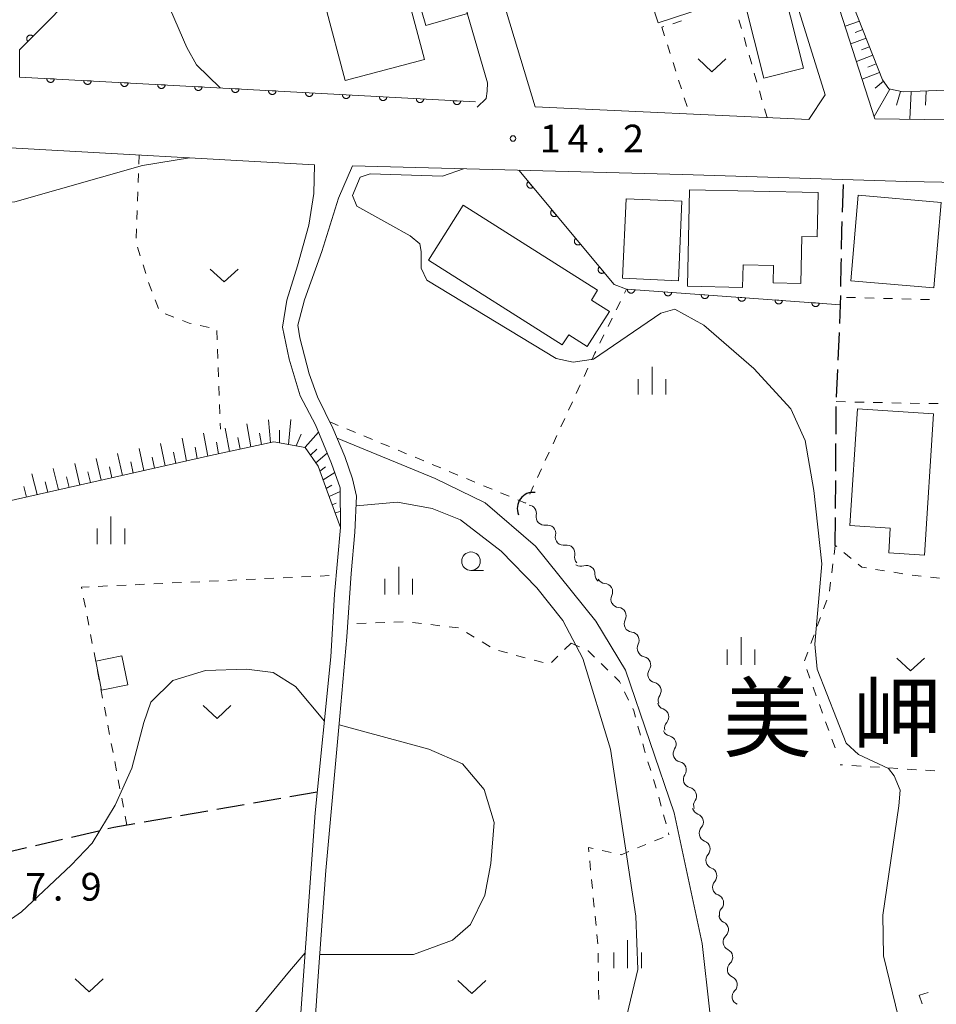
# Model space of a CAD drawing. Units: millimetres. Extents: x -76000 to -74000, y 39000 to 40500.
# Drawn here: x -75631 to -75507, y 39359 to 39492 of the extents above; entities that cross this region are included whole.
import ezdxf

# ---------------------------------------------------------------- set-up
doc = ezdxf.new("R2010")
doc.units = ezdxf.units.MM
for name, color, linetype, lineweight in [('210100_道路縁（街区線）', 7, 'Continuous', 15), ('210300_徒歩道', 7, 'Continuous', 30), ('300100_普通建物', 7, 'Continuous', 15), ('421906_坑口（真形）', 7, 'Continuous', 30), ('510200_一条河川、細流', 7, 'Continuous', 15), ('610111_人工斜面(上)', 7, 'Continuous', 9), ('610199_人工斜面(中)', 7, 'Continuous', 9), ('611000_被覆(直)', 7, 'Continuous', 20), ('630100_植生界', 7, 'Continuous', 9), ('631300_畑', 7, 'Continuous', 9), ('633100_広葉樹林', 7, 'Continuous', 9), ('633400_荒地', 7, 'Continuous', 9), ('710200_等高線（主曲線）', 7, 'Continuous', 9), ('731200_図化機測定による標高点', 7, 'Continuous', 20), ('731207_図化機測定による標高点（注記）', 7, 'Continuous', 20), ('811400_大字・町・丁目', 7, 'Continuous', 0)]:
    doc.layers.add(name, color=color, linetype=linetype, lineweight=lineweight)
doc.styles.add('Style-Kanji', font='txt')
doc.styles.add('Style-WORKING', font='txt')

msp = doc.modelspace()

# ---------------------------------------------------------------- linework, layer by layer
at = {"layer": '210100_道路縁（街区線）', "flags": 128}
for points in [[(-75524.52, 39478.2), (-75561.51, 39479.89), (-75574.02, 39521.31), (-75579.17, 39538.61), (-75578.55, 39542.01), (-75563.31, 39558.86), (-75560.55, 39560.61), (-75556.23, 39561.48), (-75551.2, 39561.53), (-75543.46, 39560.12), (-75540.62, 39559.02), (-75540.02, 39558.09), (-75539.13, 39543.92), (-75538.8, 39536.54), (-75537.95, 39531.92), (-75536.03, 39525.43), (-75522.31, 39481.55), (-75524.52, 39478.2)], [(-75593.17, 39526.87), (-75585.04, 39535.04), (-75584.26, 39535.14), (-75583.56, 39534.99), (-75583.2, 39534.37), (-75579.07, 39521.36), (-75567.93, 39483.14), (-75567.98, 39482.03), (-75568.14, 39481.03), (-75569.36, 39479.85)], [(-75515.59, 39478.29), (-75525.99, 39510.47), (-75524.94, 39510.26), (-75521.81, 39501.99), (-75517.85, 39502.55), (-75509.52, 39505.34), (-75501.94, 39509.25), (-75481.04, 39516.75), (-75454.5, 39525.93), (-75450.87, 39524.01), (-75447.74, 39520.32), (-75432.78, 39499.55), (-75427.43, 39490.4), (-75427.69, 39488.3), (-75453.25, 39482.9), (-75475.27, 39479.5), (-75495.55, 39478.02), (-75515.59, 39478.29)], [(-75593.77, 39349.35), (-75591.24, 39384.55), (-75589.11, 39405.61), (-75588.64, 39414.07), (-75587.82, 39423.1), (-75587.88, 39428.44), (-75589.02, 39431.73), (-75591.21, 39436.94), (-75593.26, 39440.89), (-75594.76, 39445.81), (-75595.64, 39450.13), (-75595.06, 39453.82), (-75593.62, 39458.44), (-75592.1, 39463.95), (-75591.43, 39468.21), (-75591.32, 39472.09), (-75633.26, 39474.44)], [(-75489.79, 39469.43), (-75511.31, 39469.82), (-75541.59, 39470.75), (-75586.21, 39471.95), (-75588.08, 39467.57), (-75590.35, 39460.36), (-75592.68, 39453.84), (-75593.56, 39450.41), (-75593.3, 39448.71), (-75592.06, 39443.83), (-75590.92, 39440.75), (-75588.84, 39436.49), (-75587.23, 39432.66), (-75586.18, 39429.67), (-75585.65, 39427.32), (-75585.86, 39422.47), (-75586.37, 39416.89), (-75586.95, 39408.34), (-75587.9, 39397.62), (-75589.79, 39376.75), (-75590.82, 39362.49), (-75592.15, 39343.23)]]:
    msp.add_lwpolyline(points, dxfattribs=at)
at = {"layer": '210300_徒歩道'}
for p, q in [((-75519.976, 39465.664), (-75519.852, 39469.412)), ((-75520.57, 39445.674), (-75520.405, 39449.42)), ((-75520.79, 39440.679), (-75520.625, 39444.425)), ((-75520.851, 39435.68), (-75520.824, 39439.43)), ((-75520.888, 39430.68), (-75520.86, 39434.43)), ((-75520.924, 39425.68), (-75520.897, 39429.43)), ((-75520.96, 39420.68), (-75520.933, 39424.43)), ((-75595.886, 39386.5), (-75599.58, 39385.855)), ((-75590.96, 39387.36), (-75594.654, 39386.715)), ((-75600.811, 39385.641), (-75604.505, 39384.996)), ((-75610.662, 39383.921), (-75614.356, 39383.276)), ((-75605.737, 39384.781), (-75609.431, 39384.136)), ((-75625.359, 39380.949), (-75629.01, 39380.096)), ((-75620.49, 39382.086), (-75624.141, 39381.233)), ((-75630.228, 39379.812), (-75633.06, 39379.15))]:
    msp.add_line(p, q, dxfattribs=at)
at = {"layer": '210300_徒歩道', "flags": 128}
for points in [[(-75520.108, 39460.666), (-75520.06, 39463.1), (-75520.017, 39464.414)], [(-75520.198, 39455.666), (-75520.15, 39458.53), (-75520.133, 39459.416)], [(-75520.35, 39450.669), (-75520.24, 39453.18), (-75520.219, 39454.417)], [(-75615.588, 39383.061), (-75618.46, 39382.56), (-75619.272, 39382.37)]]:
    msp.add_lwpolyline(points, dxfattribs=at)
at = {"layer": '300100_普通建物', "flags": 128}
msp.add_lwpolyline([(-75531.895, 39495.514), (-75544.877, 39491.262), (-75550.287, 39507.78), (-75538.957, 39511.491), (-75536.338, 39503.496), (-75534.687, 39504.037), (-75531.895, 39495.514)], close=True, dxfattribs=at)
for points in [[(-75572.37, 39498.36), (-75570.66, 39492.5), (-75576.28, 39490.9), (-75577.97, 39496.72), (-75572.37, 39498.36)], [(-75589.83, 39493.47), (-75579.12, 39496.3), (-75576.48, 39486.29), (-75587.19, 39483.46), (-75589.83, 39493.47)], [(-75527.88, 39495.49), (-75525.25, 39485.15), (-75530.6, 39483.79), (-75533.23, 39494.13), (-75527.88, 39495.49)], [(-75540.67, 39468.72), (-75523.29, 39468.36), (-75523.41, 39462.37), (-75525.46, 39462.41), (-75525.59, 39456.06), (-75529.34, 39456.14), (-75529.29, 39458.47), (-75533.41, 39458.55), (-75533.48, 39455.53), (-75540.93, 39455.68), (-75540.67, 39468.72)], [(-75541.67, 39467.15), (-75542.15, 39456.43), (-75549.7, 39456.77), (-75549.21, 39467.49), (-75541.67, 39467.15)], [(-75506.67, 39467.01), (-75507.65, 39455.45), (-75518.85, 39456.41), (-75517.86, 39467.96), (-75506.67, 39467.01)], [(-75571.26, 39466.61), (-75553.08, 39455.14), (-75553.91, 39453.81), (-75551.48, 39452.28), (-75554.48, 39447.54), (-75556.98, 39449.12), (-75557.84, 39447.77), (-75575.94, 39459.2), (-75571.26, 39466.61)], [(-75507.67, 39438.45), (-75508.88, 39419.34), (-75513.74, 39419.65), (-75513.53, 39423), (-75518.97, 39423.34), (-75517.97, 39439.1), (-75507.67, 39438.45)], [(-75617.37, 39405.75), (-75616.57, 39401.82), (-75620.09, 39401.1), (-75620.89, 39405.04), (-75617.37, 39405.75)]]:
    msp.add_lwpolyline(points, dxfattribs=at)
at = {"layer": '421906_坑口（真形）'}
msp.add_arc((-75561.7637, 39425.6709), 2.165048, 83.129375, 203.13083, dxfattribs=at)
at = {"layer": '510200_一条河川、細流'}
for centre, start, end in [((-75562.461954, 39425.001849), 347.742198, 81.877995), ((-75559.863498, 39422.29805), 347.742215, 99.981431), ((-75557.265043, 39419.594251), 347.742215, 99.981431), ((-75554.56614, 39416.845992), 357.283763, 109.522979), ((-75552.170774, 39414.413305), 333.455302, 85.694519), ((-75550.343093, 39411.159615), 331.82482, 84.064036), ((-75548.585787, 39407.846855), 331.82482, 84.064036), ((-75547.022489, 39404.515942), 325.86988, 78.109096), ((-75545.618353, 39401.038744), 325.86988, 78.109096), ((-75544.588341, 39397.516771), 318.920643, 71.15986), ((-75543.591305, 39393.827255), 325.478529, 77.717746), ((-75542.210951, 39390.340548), 325.478529, 77.717746), ((-75540.830598, 39386.853841), 325.478529, 77.717746), ((-75539.902941, 39383.308649), 317.932112, 70.171329), ((-75538.99245, 39379.67086), 317.932112, 70.171329), ((-75538.08103, 39376.033007), 317.958365, 70.197582), ((-75537.168872, 39372.395636), 317.958365, 70.197582), ((-75536.518822, 39368.764522), 312.671606, 64.910822), ((-75535.945693, 39365.058578), 312.671606, 64.910822), ((-75535.329956, 39361.343316), 314.149271, 66.388488)]:
    msp.add_arc(centre, 1.129844, start, end, dxfattribs=at)
at = {"layer": '510200_一条河川、細流', "extrusion": (0, 0, -1)}
for centre, start, end in [((75560.255827, 39424.521514), 316.138193, 12.308555), ((75560.255827, 39424.521515), 259.967816, 316.138177), ((75557.657371, 39421.817716), 316.138177, 12.308538), ((75557.657371, 39421.817716), 259.967816, 316.138177), ((75555.058915, 39419.113918), 316.138177, 12.308538), ((75555.321608, 39418.973663), 250.426268, 306.596629), ((75552.310911, 39416.737997), 306.596629, 2.76699), ((75552.002267, 39416.664821), 274.254728, 330.42509), ((75550.151413, 39413.403404), 330.42509, 26.595451), ((75550.110591, 39413.405424), 275.885211, 332.055572), ((75548.353285, 39410.092665), 332.055572, 28.225933), ((75548.353285, 39410.092665), 275.885211, 332.055572), ((75546.595979, 39406.779906), 332.055572, 28.225933), ((75546.558248, 39406.725511), 281.840151, 338.010512), ((75545.154111, 39403.248314), 338.010512, 34.180873), ((75545.154111, 39403.248314), 281.840151, 338.010512), ((75543.749974, 39399.771117), 338.010512, 34.180873), ((75543.860174, 39399.65394), 288.789388, 344.959749), ((75542.887058, 39396.032401), 344.959749, 41.13011), ((75543.111982, 39396.033602), 282.231501, 338.401862), ((75541.731628, 39392.546895), 338.401862, 34.572223), ((75541.731628, 39392.546895), 282.231501, 338.401862), ((75540.351275, 39389.060189), 338.401862, 34.572223), ((75540.351275, 39389.060189), 282.231501, 338.401862), ((75538.970921, 39385.573482), 338.401862, 34.572223), ((75539.138011, 39385.432937), 289.777918, 345.94828), ((75538.22752, 39381.795149), 345.94828, 42.118641), ((75538.22752, 39381.795149), 289.777918, 345.94828), ((75537.317029, 39378.15736), 345.94828, 42.118641), ((75537.317073, 39378.157646), 289.751665, 345.922026), ((75536.404915, 39374.520275), 345.922026, 42.092387), ((75536.404915, 39374.520275), 289.751665, 345.922026), ((75535.492757, 39370.882904), 345.922026, 42.092387), ((75535.56235, 39370.809732), 295.038425, 351.208786), ((75534.989221, 39367.103787), 351.208786, 47.379147), ((75534.989221, 39367.103787), 295.038425, 351.208786), ((75534.416093, 39363.397843), 351.208786, 47.379147), ((75534.426543, 39363.41251), 293.56076, 349.731121), ((75533.758039, 39359.722578), 349.731121, 45.901482), ((75533.758039, 39359.722578), 293.56076, 349.731121)]:
    msp.add_arc(centre, 1.127969, start, end, dxfattribs=at)
at = {"layer": '610111_人工斜面(上)', "flags": 128}
for points in [[(-75521.81, 39501.99), (-75514.59, 39483.57), (-75513.73, 39482.33), (-75511.79, 39481.92), (-75487.87, 39482.9), (-75475.06, 39483.37), (-75470.54, 39483.86), (-75469.04, 39484.48), (-75467.8, 39485.84), (-75451.15, 39491.38), (-75449.15, 39490.96), (-75448.21, 39489.42), (-75447.08, 39484.2)], [(-75587.82, 39423.1), (-75589.63, 39428.01), (-75590.82, 39431.38), (-75592.59, 39433.92), (-75596.81, 39434.67), (-75605.36, 39432.81), (-75635.98, 39425.92), (-75647.62, 39422.16), (-75649.74, 39419.55)]]:
    msp.add_lwpolyline(points, dxfattribs=at)
at = {"layer": '610199_人工斜面(中)', "flags": 128}
for points in [[(-75517.7, 39491.5), (-75519.63, 39490.79)], [(-75517.25, 39490.34), (-75518.25, 39489.97)], [(-75516.79, 39489.19), (-75518.86, 39488.42)], [(-75516.34, 39488.03), (-75517.41, 39487.63)], [(-75515.89, 39486.88), (-75518.09, 39486.05)], [(-75514.98, 39484.57), (-75517.33, 39483.67)], [(-75515.44, 39485.72), (-75516.57, 39485.29)], [(-75514.46, 39483.38), (-75515.55, 39482.45)], [(-75513.59, 39482.3), (-75515.68, 39478.59)], [(-75512.14, 39481.99), (-75512.67, 39480.12)], [(-75510.72, 39481.96), (-75510.88, 39478.23)], [(-75508.69, 39482.04), (-75508.75, 39480.12)], [(-75599.94, 39433.99), (-75600.49, 39437.08)], [(-75597.28, 39434.56), (-75597.54, 39437.63)], [(-75594.84, 39434.32), (-75594.52, 39437.67)], [(-75605.73, 39432.72), (-75606.32, 39435.82)], [(-75602.83, 39433.36), (-75603.41, 39436.51)], [(-75598.49, 39434.3), (-75598.76, 39435.83)], [(-75596.05, 39434.53), (-75596.04, 39436.22)], [(-75593.81, 39434.14), (-75593.14, 39435.68)], [(-75592.61, 39433.93), (-75590.79, 39435.96)], [(-75611.5, 39431.42), (-75612.12, 39434.46)], [(-75608.61, 39432.07), (-75609.22, 39435.14)], [(-75604.28, 39433.04), (-75604.57, 39434.6)], [(-75601.39, 39433.67), (-75601.67, 39435.24)], [(-75617.27, 39430.13), (-75617.93, 39433.09)], [(-75614.39, 39430.78), (-75615.03, 39433.77)], [(-75610.06, 39431.75), (-75610.37, 39433.27)], [(-75607.17, 39432.4), (-75607.47, 39433.94)], [(-75591.86, 39432.88), (-75591.03, 39433.69)], [(-75591.15, 39431.84), (-75589.61, 39433.15)], [(-75623.05, 39428.83), (-75623.73, 39431.72)], [(-75620.16, 39429.48), (-75620.83, 39432.41)], [(-75615.83, 39430.45), (-75616.15, 39431.94)], [(-75612.95, 39431.1), (-75613.26, 39432.61)], [(-75628.82, 39427.53), (-75629.53, 39430.36)], [(-75625.93, 39428.18), (-75626.62, 39431.04)], [(-75621.6, 39429.15), (-75621.94, 39430.61)], [(-75618.72, 39429.8), (-75619.05, 39431.27)], [(-75590.59, 39430.71), (-75589.82, 39431.28)], [(-75590.17, 39429.53), (-75588.6, 39430.53)], [(-75627.37, 39427.85), (-75627.73, 39429.28)], [(-75624.49, 39428.5), (-75624.83, 39429.94)], [(-75589.76, 39428.38), (-75588.97, 39428.82)], [(-75630.26, 39427.2), (-75630.62, 39428.61)], [(-75589.36, 39427.26), (-75587.88, 39427.95)], [(-75588.95, 39426.16), (-75588.41, 39426.37)], [(-75588.55, 39425.06), (-75587.85, 39425.27)]]:
    msp.add_lwpolyline(points, dxfattribs=at)
at = {"layer": '611000_被覆(直)', "flags": 128}
for points in [[(-75592.7, 39526.34), (-75631.2, 39487.62), (-75631.2, 39483.94), (-75569.55, 39480.58)], [(-75629.365, 39489.466), (-75629.397, 39489.495), (-75629.432, 39489.522), (-75629.468, 39489.545), (-75629.507, 39489.565), (-75629.547, 39489.581), (-75629.589, 39489.595), (-75629.632, 39489.604), (-75629.675, 39489.609), (-75629.719, 39489.612), (-75629.762, 39489.609), (-75629.806, 39489.604), (-75629.848, 39489.594), (-75629.89, 39489.58), (-75629.93, 39489.564), (-75629.969, 39489.543), (-75630.005, 39489.52), (-75630.039, 39489.494), (-75630.072, 39489.464), (-75630.101, 39489.431), (-75630.127, 39489.396), (-75630.151, 39489.36), (-75630.171, 39489.321), (-75630.187, 39489.281), (-75630.201, 39489.239), (-75630.21, 39489.197), (-75630.215, 39489.154), (-75630.218, 39489.11), (-75630.215, 39489.066), (-75630.21, 39489.023), (-75630.2, 39488.981), (-75630.186, 39488.939), (-75630.17, 39488.899), (-75630.149, 39488.86), (-75630.126, 39488.824), (-75630.1, 39488.789), (-75630.07, 39488.757)], [(-75630.07, 39488.757), (-75629.365, 39489.466)], [(-75626.49, 39483.683), (-75627.489, 39483.738)], [(-75627.489, 39483.738), (-75627.489, 39483.694), (-75627.485, 39483.65), (-75627.479, 39483.608), (-75627.468, 39483.565), (-75627.453, 39483.524), (-75627.435, 39483.484), (-75627.414, 39483.446), (-75627.389, 39483.411), (-75627.362, 39483.376), (-75627.331, 39483.346), (-75627.298, 39483.317), (-75627.262, 39483.292), (-75627.225, 39483.27), (-75627.186, 39483.251), (-75627.144, 39483.235), (-75627.103, 39483.224), (-75627.06, 39483.216), (-75627.016, 39483.211), (-75626.972, 39483.211), (-75626.929, 39483.215), (-75626.887, 39483.221), (-75626.844, 39483.232), (-75626.803, 39483.247), (-75626.763, 39483.265), (-75626.725, 39483.285), (-75626.69, 39483.311), (-75626.655, 39483.338), (-75626.624, 39483.369), (-75626.595, 39483.402), (-75626.571, 39483.437), (-75626.548, 39483.475), (-75626.529, 39483.514), (-75626.514, 39483.555), (-75626.503, 39483.597), (-75626.494, 39483.639), (-75626.49, 39483.683)], [(-75621.497, 39483.411), (-75622.496, 39483.466)], [(-75622.496, 39483.466), (-75622.496, 39483.422), (-75622.493, 39483.378), (-75622.486, 39483.336), (-75622.475, 39483.293), (-75622.46, 39483.252), (-75622.443, 39483.212), (-75622.422, 39483.174), (-75622.397, 39483.139), (-75622.369, 39483.104), (-75622.338, 39483.073), (-75622.306, 39483.045), (-75622.27, 39483.02), (-75622.232, 39482.998), (-75622.193, 39482.978), (-75622.152, 39482.963), (-75622.11, 39482.952), (-75622.068, 39482.944), (-75622.024, 39482.939), (-75621.98, 39482.939), (-75621.937, 39482.942), (-75621.894, 39482.949), (-75621.851, 39482.96), (-75621.811, 39482.975), (-75621.771, 39482.992), (-75621.732, 39483.013), (-75621.697, 39483.039), (-75621.662, 39483.066), (-75621.632, 39483.097), (-75621.603, 39483.13), (-75621.578, 39483.165), (-75621.556, 39483.203), (-75621.537, 39483.242), (-75621.521, 39483.283), (-75621.51, 39483.325), (-75621.502, 39483.367), (-75621.497, 39483.411)], [(-75617.503, 39483.194), (-75617.504, 39483.149), (-75617.5, 39483.106), (-75617.493, 39483.064), (-75617.483, 39483.021), (-75617.468, 39482.98), (-75617.45, 39482.94), (-75617.429, 39482.902), (-75617.404, 39482.867), (-75617.377, 39482.832), (-75617.345, 39482.801), (-75617.313, 39482.773), (-75617.277, 39482.748), (-75617.239, 39482.725), (-75617.2, 39482.706), (-75617.159, 39482.691), (-75617.118, 39482.68), (-75617.075, 39482.671), (-75617.031, 39482.667), (-75616.987, 39482.667), (-75616.944, 39482.67), (-75616.902, 39482.677), (-75616.859, 39482.688), (-75616.818, 39482.702), (-75616.778, 39482.72), (-75616.74, 39482.741), (-75616.704, 39482.766), (-75616.67, 39482.794), (-75616.639, 39482.825), (-75616.61, 39482.857), (-75616.585, 39482.893), (-75616.563, 39482.931), (-75616.544, 39482.97), (-75616.529, 39483.011), (-75616.518, 39483.053), (-75616.509, 39483.095), (-75616.505, 39483.139)], [(-75616.505, 39483.139), (-75617.503, 39483.194)], [(-75611.512, 39482.867), (-75612.511, 39482.921)], [(-75612.511, 39482.921), (-75612.511, 39482.877), (-75612.507, 39482.834), (-75612.501, 39482.792), (-75612.49, 39482.749), (-75612.475, 39482.708), (-75612.457, 39482.668), (-75612.436, 39482.63), (-75612.411, 39482.595), (-75612.384, 39482.56), (-75612.353, 39482.529), (-75612.32, 39482.5), (-75612.285, 39482.475), (-75612.247, 39482.453), (-75612.208, 39482.434), (-75612.167, 39482.419), (-75612.125, 39482.408), (-75612.083, 39482.399), (-75612.039, 39482.395), (-75611.995, 39482.395), (-75611.951, 39482.398), (-75611.909, 39482.405), (-75611.866, 39482.416), (-75611.825, 39482.43), (-75611.785, 39482.448), (-75611.747, 39482.469), (-75611.712, 39482.494), (-75611.677, 39482.521), (-75611.647, 39482.553), (-75611.618, 39482.585), (-75611.593, 39482.621), (-75611.571, 39482.659), (-75611.551, 39482.698), (-75611.536, 39482.739), (-75611.525, 39482.781), (-75611.517, 39482.823), (-75611.512, 39482.867)], [(-75607.518, 39482.649), (-75607.519, 39482.605), (-75607.515, 39482.562), (-75607.508, 39482.52), (-75607.498, 39482.477), (-75607.483, 39482.436), (-75607.465, 39482.396), (-75607.444, 39482.358), (-75607.419, 39482.322), (-75607.392, 39482.288), (-75607.36, 39482.257), (-75607.328, 39482.228), (-75607.292, 39482.203), (-75607.254, 39482.181), (-75607.215, 39482.162), (-75607.174, 39482.147), (-75607.133, 39482.136), (-75607.09, 39482.127), (-75607.046, 39482.123), (-75607.002, 39482.122), (-75606.959, 39482.126), (-75606.916, 39482.133), (-75606.874, 39482.143), (-75606.833, 39482.158), (-75606.793, 39482.176), (-75606.755, 39482.197), (-75606.719, 39482.222), (-75606.685, 39482.249), (-75606.654, 39482.281), (-75606.625, 39482.313), (-75606.6, 39482.349), (-75606.578, 39482.387), (-75606.559, 39482.426), (-75606.544, 39482.467), (-75606.532, 39482.508), (-75606.524, 39482.551), (-75606.52, 39482.595)], [(-75606.52, 39482.595), (-75607.518, 39482.649)], [(-75601.527, 39482.323), (-75602.526, 39482.377)], [(-75602.526, 39482.377), (-75602.526, 39482.333), (-75602.522, 39482.29), (-75602.516, 39482.247), (-75602.505, 39482.205), (-75602.49, 39482.164), (-75602.472, 39482.124), (-75602.451, 39482.086), (-75602.426, 39482.05), (-75602.399, 39482.016), (-75602.368, 39481.985), (-75602.335, 39481.956), (-75602.299, 39481.931), (-75602.262, 39481.909), (-75602.223, 39481.89), (-75602.181, 39481.875), (-75602.14, 39481.863), (-75602.097, 39481.855), (-75602.054, 39481.851), (-75602.009, 39481.85), (-75601.966, 39481.854), (-75601.924, 39481.861), (-75601.881, 39481.871), (-75601.84, 39481.886), (-75601.8, 39481.904), (-75601.762, 39481.925), (-75601.727, 39481.95), (-75601.692, 39481.977), (-75601.661, 39482.009), (-75601.633, 39482.041), (-75601.608, 39482.077), (-75601.585, 39482.115), (-75601.566, 39482.154), (-75601.551, 39482.195), (-75601.54, 39482.236), (-75601.531, 39482.279), (-75601.527, 39482.323)], [(-75596.534, 39482.051), (-75597.533, 39482.105)], [(-75597.533, 39482.105), (-75597.533, 39482.061), (-75597.53, 39482.018), (-75597.523, 39481.975), (-75597.512, 39481.933), (-75597.498, 39481.892), (-75597.48, 39481.852), (-75597.459, 39481.814), (-75597.434, 39481.778), (-75597.406, 39481.744), (-75597.375, 39481.713), (-75597.343, 39481.684), (-75597.307, 39481.659), (-75597.269, 39481.637), (-75597.23, 39481.618), (-75597.189, 39481.603), (-75597.147, 39481.591), (-75597.105, 39481.583), (-75597.061, 39481.579), (-75597.017, 39481.578), (-75596.974, 39481.582), (-75596.931, 39481.589), (-75596.889, 39481.599), (-75596.848, 39481.614), (-75596.808, 39481.632), (-75596.769, 39481.653), (-75596.734, 39481.678), (-75596.7, 39481.705), (-75596.669, 39481.737), (-75596.64, 39481.769), (-75596.615, 39481.805), (-75596.593, 39481.843), (-75596.574, 39481.882), (-75596.558, 39481.923), (-75596.547, 39481.964), (-75596.539, 39482.007), (-75596.534, 39482.051)], [(-75592.54, 39481.833), (-75592.541, 39481.789), (-75592.537, 39481.746), (-75592.53, 39481.703), (-75592.52, 39481.661), (-75592.505, 39481.62), (-75592.487, 39481.58), (-75592.466, 39481.542), (-75592.441, 39481.506), (-75592.414, 39481.472), (-75592.382, 39481.441), (-75592.35, 39481.412), (-75592.314, 39481.387), (-75592.276, 39481.365), (-75592.237, 39481.346), (-75592.196, 39481.331), (-75592.155, 39481.319), (-75592.112, 39481.311), (-75592.068, 39481.307), (-75592.024, 39481.306), (-75591.981, 39481.31), (-75591.939, 39481.316), (-75591.896, 39481.327), (-75591.855, 39481.342), (-75591.815, 39481.36), (-75591.777, 39481.381), (-75591.741, 39481.406), (-75591.707, 39481.433), (-75591.676, 39481.464), (-75591.647, 39481.497), (-75591.622, 39481.533), (-75591.6, 39481.57), (-75591.581, 39481.609), (-75591.566, 39481.651), (-75591.555, 39481.692), (-75591.546, 39481.735), (-75591.542, 39481.779)], [(-75591.542, 39481.779), (-75592.54, 39481.833)], [(-75586.549, 39481.506), (-75587.548, 39481.561)], [(-75587.548, 39481.561), (-75587.548, 39481.517), (-75587.545, 39481.474), (-75587.538, 39481.431), (-75587.527, 39481.389), (-75587.512, 39481.348), (-75587.494, 39481.308), (-75587.474, 39481.269), (-75587.448, 39481.234), (-75587.421, 39481.199), (-75587.39, 39481.169), (-75587.357, 39481.14), (-75587.322, 39481.115), (-75587.284, 39481.093), (-75587.245, 39481.074), (-75587.204, 39481.058), (-75587.162, 39481.047), (-75587.12, 39481.039), (-75587.076, 39481.034), (-75587.032, 39481.034), (-75586.988, 39481.038), (-75586.946, 39481.044), (-75586.903, 39481.055), (-75586.862, 39481.07), (-75586.822, 39481.088), (-75586.784, 39481.109), (-75586.749, 39481.134), (-75586.714, 39481.161), (-75586.684, 39481.192), (-75586.655, 39481.225), (-75586.63, 39481.26), (-75586.608, 39481.298), (-75586.589, 39481.337), (-75586.573, 39481.379), (-75586.562, 39481.42), (-75586.554, 39481.463), (-75586.549, 39481.506)], [(-75582.555, 39481.289), (-75582.556, 39481.245), (-75582.552, 39481.201), (-75582.545, 39481.159), (-75582.535, 39481.116), (-75582.52, 39481.076), (-75582.502, 39481.036), (-75582.481, 39480.997), (-75582.456, 39480.962), (-75582.429, 39480.927), (-75582.397, 39480.897), (-75582.365, 39480.868), (-75582.329, 39480.843), (-75582.291, 39480.821), (-75582.252, 39480.802), (-75582.211, 39480.786), (-75582.17, 39480.775), (-75582.127, 39480.767), (-75582.083, 39480.762), (-75582.039, 39480.762), (-75581.996, 39480.766), (-75581.953, 39480.772), (-75581.911, 39480.783), (-75581.87, 39480.798), (-75581.83, 39480.816), (-75581.792, 39480.837), (-75581.756, 39480.862), (-75581.722, 39480.889), (-75581.691, 39480.92), (-75581.662, 39480.953), (-75581.637, 39480.988), (-75581.615, 39481.026), (-75581.596, 39481.065), (-75581.581, 39481.106), (-75581.569, 39481.148), (-75581.561, 39481.191), (-75581.557, 39481.234)], [(-75581.557, 39481.234), (-75582.555, 39481.289)], [(-75576.564, 39480.962), (-75577.563, 39481.017)], [(-75577.563, 39481.017), (-75577.563, 39480.973), (-75577.559, 39480.929), (-75577.553, 39480.887), (-75577.542, 39480.844), (-75577.527, 39480.803), (-75577.509, 39480.763), (-75577.488, 39480.725), (-75577.463, 39480.69), (-75577.436, 39480.655), (-75577.405, 39480.625), (-75577.372, 39480.596), (-75577.337, 39480.571), (-75577.299, 39480.549), (-75577.26, 39480.529), (-75577.218, 39480.514), (-75577.177, 39480.503), (-75577.134, 39480.495), (-75577.091, 39480.49), (-75577.047, 39480.49), (-75577.003, 39480.493), (-75576.961, 39480.5), (-75576.918, 39480.511), (-75576.877, 39480.526), (-75576.837, 39480.544), (-75576.799, 39480.564), (-75576.764, 39480.59), (-75576.729, 39480.617), (-75576.698, 39480.648), (-75576.67, 39480.681), (-75576.645, 39480.716), (-75576.623, 39480.754), (-75576.603, 39480.793), (-75576.588, 39480.834), (-75576.577, 39480.876), (-75576.568, 39480.918), (-75576.564, 39480.962)], [(-75571.572, 39480.69), (-75572.57, 39480.745)], [(-75572.57, 39480.745), (-75572.57, 39480.701), (-75572.567, 39480.657), (-75572.56, 39480.615), (-75572.549, 39480.572), (-75572.535, 39480.531), (-75572.517, 39480.491), (-75572.496, 39480.453), (-75572.471, 39480.418), (-75572.444, 39480.383), (-75572.412, 39480.352), (-75572.38, 39480.324), (-75572.344, 39480.299), (-75572.306, 39480.277), (-75572.267, 39480.257), (-75572.226, 39480.242), (-75572.184, 39480.231), (-75572.142, 39480.223), (-75572.098, 39480.218), (-75572.054, 39480.218), (-75572.011, 39480.221), (-75571.968, 39480.228), (-75571.926, 39480.239), (-75571.885, 39480.254), (-75571.845, 39480.271), (-75571.806, 39480.292), (-75571.771, 39480.317), (-75571.737, 39480.345), (-75571.706, 39480.376), (-75571.677, 39480.408), (-75571.652, 39480.444), (-75571.63, 39480.482), (-75571.611, 39480.521), (-75571.595, 39480.562), (-75571.584, 39480.604), (-75571.576, 39480.646), (-75571.572, 39480.69)], [(-75563.73, 39471.34), (-75550.83, 39455.93), (-75549.16, 39455.29), (-75520.24, 39453.18)], [(-75562.446, 39469.806), (-75562.479, 39469.777), (-75562.508, 39469.744), (-75562.534, 39469.711), (-75562.558, 39469.674), (-75562.578, 39469.635), (-75562.595, 39469.595), (-75562.609, 39469.553), (-75562.617, 39469.511), (-75562.624, 39469.467), (-75562.625, 39469.423), (-75562.624, 39469.38), (-75562.618, 39469.337), (-75562.608, 39469.294), (-75562.595, 39469.252), (-75562.578, 39469.212), (-75562.558, 39469.174), (-75562.535, 39469.137), (-75562.509, 39469.102), (-75562.479, 39469.07), (-75562.447, 39469.04), (-75562.413, 39469.014), (-75562.376, 39468.99), (-75562.337, 39468.97), (-75562.297, 39468.953), (-75562.255, 39468.94), (-75562.213, 39468.931), (-75562.169, 39468.924), (-75562.126, 39468.923), (-75562.082, 39468.924), (-75562.039, 39468.931), (-75561.996, 39468.94), (-75561.955, 39468.953), (-75561.914, 39468.97), (-75561.876, 39468.99), (-75561.839, 39469.013), (-75561.804, 39469.04)], [(-75561.804, 39469.04), (-75562.446, 39469.806)], [(-75559.237, 39465.972), (-75559.269, 39465.943), (-75559.298, 39465.91), (-75559.325, 39465.877), (-75559.349, 39465.84), (-75559.368, 39465.801), (-75559.385, 39465.761), (-75559.399, 39465.719), (-75559.408, 39465.677), (-75559.414, 39465.633), (-75559.416, 39465.589), (-75559.414, 39465.546), (-75559.408, 39465.503), (-75559.399, 39465.46), (-75559.386, 39465.418), (-75559.369, 39465.378), (-75559.349, 39465.34), (-75559.326, 39465.303), (-75559.299, 39465.268), (-75559.269, 39465.236), (-75559.237, 39465.207), (-75559.203, 39465.18), (-75559.166, 39465.156), (-75559.128, 39465.136), (-75559.087, 39465.119), (-75559.046, 39465.106), (-75559.003, 39465.097), (-75558.96, 39465.09), (-75558.916, 39465.089), (-75558.873, 39465.09), (-75558.83, 39465.097), (-75558.787, 39465.106), (-75558.745, 39465.119), (-75558.705, 39465.136), (-75558.667, 39465.156), (-75558.63, 39465.179), (-75558.595, 39465.206)], [(-75558.595, 39465.206), (-75559.237, 39465.972)], [(-75556.027, 39462.138), (-75556.06, 39462.109), (-75556.089, 39462.077), (-75556.115, 39462.043), (-75556.139, 39462.006), (-75556.159, 39461.967), (-75556.176, 39461.927), (-75556.19, 39461.885), (-75556.198, 39461.843), (-75556.205, 39461.799), (-75556.206, 39461.755), (-75556.205, 39461.712), (-75556.199, 39461.669), (-75556.189, 39461.626), (-75556.176, 39461.585), (-75556.159, 39461.544), (-75556.139, 39461.506), (-75556.116, 39461.469), (-75556.09, 39461.434), (-75556.06, 39461.402), (-75556.028, 39461.373), (-75555.994, 39461.346), (-75555.957, 39461.322), (-75555.918, 39461.303), (-75555.878, 39461.285), (-75555.836, 39461.272), (-75555.794, 39461.263), (-75555.751, 39461.256), (-75555.707, 39461.255), (-75555.663, 39461.256), (-75555.62, 39461.263), (-75555.577, 39461.272), (-75555.536, 39461.285), (-75555.495, 39461.302), (-75555.457, 39461.322), (-75555.42, 39461.345), (-75555.385, 39461.372)], [(-75555.385, 39461.372), (-75556.027, 39462.138)], [(-75552.818, 39458.305), (-75552.85, 39458.275), (-75552.879, 39458.243), (-75552.906, 39458.209), (-75552.93, 39458.172), (-75552.949, 39458.133), (-75552.966, 39458.093), (-75552.98, 39458.051), (-75552.989, 39458.009), (-75552.995, 39457.965), (-75552.997, 39457.921), (-75552.995, 39457.878), (-75552.989, 39457.835), (-75552.98, 39457.792), (-75552.967, 39457.751), (-75552.95, 39457.71), (-75552.93, 39457.672), (-75552.907, 39457.635), (-75552.88, 39457.6), (-75552.85, 39457.568), (-75552.818, 39457.539), (-75552.784, 39457.512), (-75552.747, 39457.488), (-75552.709, 39457.469), (-75552.668, 39457.452), (-75552.627, 39457.438), (-75552.584, 39457.429), (-75552.541, 39457.422), (-75552.497, 39457.421), (-75552.454, 39457.423), (-75552.411, 39457.429), (-75552.368, 39457.438), (-75552.326, 39457.451), (-75552.286, 39457.468), (-75552.248, 39457.488), (-75552.211, 39457.511), (-75552.176, 39457.538)], [(-75552.176, 39457.538), (-75552.818, 39458.305)], [(-75549.045, 39455.282), (-75549.047, 39455.238), (-75549.044, 39455.194), (-75549.038, 39455.152), (-75549.028, 39455.109), (-75549.014, 39455.068), (-75548.997, 39455.027), (-75548.977, 39454.989), (-75548.952, 39454.953), (-75548.926, 39454.918), (-75548.895, 39454.887), (-75548.863, 39454.857), (-75548.828, 39454.832), (-75548.79, 39454.809), (-75548.752, 39454.789), (-75548.711, 39454.773), (-75548.669, 39454.761), (-75548.627, 39454.752), (-75548.583, 39454.747), (-75548.539, 39454.745), (-75548.496, 39454.748), (-75548.453, 39454.754), (-75548.41, 39454.764), (-75548.369, 39454.778), (-75548.329, 39454.795), (-75548.29, 39454.815), (-75548.255, 39454.84), (-75548.219, 39454.866), (-75548.188, 39454.897), (-75548.159, 39454.929), (-75548.133, 39454.964), (-75548.11, 39455.002), (-75548.09, 39455.041), (-75548.074, 39455.081), (-75548.062, 39455.123), (-75548.053, 39455.165), (-75548.048, 39455.209)], [(-75548.048, 39455.209), (-75549.045, 39455.282)], [(-75544.059, 39454.918), (-75544.06, 39454.874), (-75544.057, 39454.83), (-75544.051, 39454.788), (-75544.041, 39454.745), (-75544.027, 39454.704), (-75544.01, 39454.664), (-75543.99, 39454.625), (-75543.965, 39454.589), (-75543.939, 39454.554), (-75543.908, 39454.523), (-75543.876, 39454.493), (-75543.841, 39454.468), (-75543.803, 39454.445), (-75543.765, 39454.425), (-75543.724, 39454.409), (-75543.683, 39454.397), (-75543.64, 39454.388), (-75543.596, 39454.383), (-75543.552, 39454.382), (-75543.509, 39454.384), (-75543.467, 39454.39), (-75543.424, 39454.4), (-75543.383, 39454.414), (-75543.342, 39454.431), (-75543.304, 39454.452), (-75543.268, 39454.476), (-75543.233, 39454.503), (-75543.201, 39454.533), (-75543.172, 39454.565), (-75543.146, 39454.601), (-75543.124, 39454.638), (-75543.104, 39454.677), (-75543.088, 39454.718), (-75543.076, 39454.759), (-75543.067, 39454.801), (-75543.061, 39454.845)], [(-75543.061, 39454.845), (-75544.059, 39454.918)], [(-75539.072, 39454.554), (-75539.073, 39454.51), (-75539.07, 39454.467), (-75539.064, 39454.424), (-75539.054, 39454.381), (-75539.04, 39454.34), (-75539.023, 39454.3), (-75539.003, 39454.261), (-75538.979, 39454.225), (-75538.952, 39454.19), (-75538.921, 39454.159), (-75538.889, 39454.13), (-75538.854, 39454.104), (-75538.817, 39454.081), (-75538.778, 39454.061), (-75538.737, 39454.045), (-75538.696, 39454.033), (-75538.653, 39454.024), (-75538.61, 39454.019), (-75538.566, 39454.018), (-75538.522, 39454.021), (-75538.48, 39454.026), (-75538.437, 39454.036), (-75538.396, 39454.05), (-75538.355, 39454.068), (-75538.317, 39454.088), (-75538.281, 39454.112), (-75538.246, 39454.139), (-75538.215, 39454.17), (-75538.185, 39454.202), (-75538.16, 39454.237), (-75538.137, 39454.274), (-75538.117, 39454.313), (-75538.101, 39454.354), (-75538.089, 39454.395), (-75538.08, 39454.437), (-75538.075, 39454.481)], [(-75538.075, 39454.481), (-75539.072, 39454.554)], [(-75534.085, 39454.19), (-75534.086, 39454.146), (-75534.084, 39454.103), (-75534.078, 39454.06), (-75534.068, 39454.017), (-75534.054, 39453.976), (-75534.037, 39453.936), (-75534.016, 39453.897), (-75533.992, 39453.861), (-75533.965, 39453.826), (-75533.935, 39453.795), (-75533.903, 39453.766), (-75533.867, 39453.74), (-75533.83, 39453.717), (-75533.791, 39453.697), (-75533.75, 39453.681), (-75533.709, 39453.669), (-75533.667, 39453.66), (-75533.623, 39453.655), (-75533.579, 39453.654), (-75533.536, 39453.657), (-75533.493, 39453.663), (-75533.45, 39453.673), (-75533.409, 39453.687), (-75533.369, 39453.704), (-75533.33, 39453.724), (-75533.294, 39453.748), (-75533.259, 39453.775), (-75533.228, 39453.806), (-75533.199, 39453.838), (-75533.173, 39453.873), (-75533.15, 39453.91), (-75533.13, 39453.949), (-75533.114, 39453.99), (-75533.102, 39454.031), (-75533.093, 39454.074), (-75533.088, 39454.117)], [(-75533.088, 39454.117), (-75534.085, 39454.19)], [(-75529.098, 39453.826), (-75529.1, 39453.782), (-75529.097, 39453.739), (-75529.091, 39453.696), (-75529.081, 39453.654), (-75529.067, 39453.612), (-75529.05, 39453.572), (-75529.03, 39453.534), (-75529.005, 39453.498), (-75528.979, 39453.463), (-75528.948, 39453.431), (-75528.916, 39453.402), (-75528.881, 39453.376), (-75528.843, 39453.353), (-75528.805, 39453.334), (-75528.764, 39453.318), (-75528.722, 39453.306), (-75528.68, 39453.296), (-75528.636, 39453.291), (-75528.592, 39453.29), (-75528.549, 39453.293), (-75528.506, 39453.299), (-75528.463, 39453.309), (-75528.422, 39453.323), (-75528.382, 39453.34), (-75528.343, 39453.36), (-75528.308, 39453.385), (-75528.273, 39453.411), (-75528.241, 39453.442), (-75528.212, 39453.474), (-75528.186, 39453.509), (-75528.163, 39453.547), (-75528.143, 39453.585), (-75528.127, 39453.626), (-75528.115, 39453.667), (-75528.106, 39453.71), (-75528.101, 39453.754)], [(-75528.101, 39453.754), (-75529.098, 39453.826)], [(-75524.112, 39453.462), (-75524.113, 39453.418), (-75524.11, 39453.375), (-75524.104, 39453.333), (-75524.094, 39453.29), (-75524.08, 39453.249), (-75524.063, 39453.208), (-75524.043, 39453.17), (-75524.018, 39453.134), (-75523.992, 39453.099), (-75523.961, 39453.067), (-75523.929, 39453.038), (-75523.894, 39453.012), (-75523.856, 39452.99), (-75523.818, 39452.97), (-75523.777, 39452.954), (-75523.736, 39452.942), (-75523.693, 39452.933), (-75523.649, 39452.927), (-75523.605, 39452.926), (-75523.562, 39452.929), (-75523.52, 39452.935), (-75523.477, 39452.945), (-75523.436, 39452.959), (-75523.395, 39452.976), (-75523.357, 39452.996), (-75523.321, 39453.021), (-75523.286, 39453.047), (-75523.254, 39453.078), (-75523.225, 39453.11), (-75523.199, 39453.145), (-75523.177, 39453.183), (-75523.157, 39453.221), (-75523.141, 39453.262), (-75523.129, 39453.304), (-75523.12, 39453.346), (-75523.114, 39453.39)], [(-75523.114, 39453.39), (-75524.112, 39453.462)]]:
    msp.add_lwpolyline(points, dxfattribs=at)
at = {"layer": '630100_植生界'}
for p, q in [((-75541.735, 39491.517), (-75542.926, 39491.138)), ((-75533.634, 39490.473), (-75533.979, 39491.675)), ((-75544.118, 39490.76), (-75544.393, 39490.673)), ((-75544.393, 39490.673), (-75544.015, 39489.482)), ((-75532.943, 39488.071), (-75533.288, 39489.272)), ((-75543.637, 39488.29), (-75543.259, 39487.099)), ((-75542.881, 39485.907), (-75542.503, 39484.716)), ((-75532.252, 39485.668), (-75532.598, 39486.869)), ((-75542.125, 39483.524), (-75541.747, 39482.333)), ((-75531.562, 39483.265), (-75531.907, 39484.467)), ((-75530.871, 39480.863), (-75531.216, 39482.064)), ((-75541.369, 39481.141), (-75540.99, 39479.95)), ((-75530.18, 39478.46), (-75530.525, 39479.661)), ((-75615.01, 39473.42), (-75615.056, 39472.171)), ((-75615.103, 39470.922), (-75615.149, 39469.673)), ((-75615.196, 39468.423), (-75615.242, 39467.174)), ((-75615.289, 39465.925), (-75615.335, 39464.676)), ((-75615.382, 39463.427), (-75615.428, 39462.178)), ((-75615.249, 39460.959), (-75614.874, 39459.767)), ((-75614.499, 39458.574), (-75614.124, 39457.382)), ((-75613.75, 39456.189), (-75613.296, 39455.024)), ((-75549.439, 39454.726), (-75549.16, 39455.29)), ((-75518.203, 39454.136), (-75519.452, 39454.17)), ((-75515.704, 39454.07), (-75516.953, 39454.103)), ((-75513.205, 39454.003), (-75514.454, 39454.036)), ((-75510.705, 39453.937), (-75511.955, 39453.97)), ((-75612.842, 39453.859), (-75612.389, 39452.695)), ((-75550.549, 39452.486), (-75549.994, 39453.606)), ((-75508.206, 39453.87), (-75509.456, 39453.903)), ((-75611.519, 39451.948), (-75610.352, 39451.5)), ((-75551.659, 39450.246), (-75551.104, 39451.366)), ((-75606.785, 39450.377), (-75605.563, 39450.112)), ((-75604.533, 39449.687), (-75604.486, 39448.438)), ((-75552.769, 39448.005), (-75552.214, 39449.125)), ((-75604.44, 39447.189), (-75604.394, 39445.94)), ((-75604.348, 39444.691), (-75604.302, 39443.442)), ((-75554.902, 39443.484), (-75554.378, 39444.619)), ((-75604.256, 39442.192), (-75604.209, 39440.943)), ((-75555.95, 39441.214), (-75555.426, 39442.349)), ((-75604.163, 39439.694), (-75604.117, 39438.445)), ((-75556.998, 39438.944), (-75556.474, 39440.079)), ((-75520.82, 39440.09), (-75519.57, 39440.063)), ((-75518.321, 39440.037), (-75517.071, 39440.01)), ((-75515.821, 39439.984), (-75514.571, 39439.957)), ((-75513.322, 39439.931), (-75512.072, 39439.904)), ((-75510.822, 39439.878), (-75509.573, 39439.851)), ((-75508.323, 39439.836), (-75507.073, 39439.83)), ((-75604.071, 39437.196), (-75604.04, 39436.36)), ((-75589.27, 39437.37), (-75588.116, 39436.891)), ((-75558.046, 39436.675), (-75557.522, 39437.809)), ((-75586.961, 39436.411), (-75585.807, 39435.932)), ((-75584.652, 39435.453), (-75583.498, 39434.973)), ((-75559.094, 39434.405), (-75558.57, 39435.54)), ((-75582.343, 39434.494), (-75581.189, 39434.015)), ((-75580.034, 39433.535), (-75578.88, 39433.056)), ((-75560.142, 39432.135), (-75559.618, 39433.27)), ((-75577.725, 39432.577), (-75576.571, 39432.098)), ((-75575.417, 39431.618), (-75574.262, 39431.139)), ((-75573.108, 39430.66), (-75571.953, 39430.18)), ((-75561.19, 39429.866), (-75560.666, 39431)), ((-75570.799, 39429.701), (-75569.644, 39429.222)), ((-75568.49, 39428.742), (-75567.335, 39428.263)), ((-75562.239, 39427.596), (-75561.715, 39428.731)), ((-75566.181, 39427.784), (-75565.027, 39427.304)), ((-75520.96, 39420.68), (-75521.115, 39419.44)), ((-75520.748, 39420.506), (-75520.96, 39420.68)), ((-75518.817, 39418.918), (-75519.783, 39419.712)), ((-75521.271, 39418.199), (-75521.426, 39416.959)), ((-75514.285, 39417.235), (-75515.519, 39417.43)), ((-75511.815, 39416.845), (-75513.05, 39417.04)), ((-75615.545, 39415.368), (-75614.296, 39415.426)), ((-75613.048, 39415.484), (-75611.799, 39415.542)), ((-75610.55, 39415.6), (-75609.302, 39415.658)), ((-75608.053, 39415.716), (-75606.804, 39415.774)), ((-75605.556, 39415.832), (-75604.307, 39415.89)), ((-75603.058, 39415.948), (-75601.81, 39416.007)), ((-75600.561, 39416.065), (-75599.313, 39416.123)), ((-75598.064, 39416.181), (-75596.815, 39416.239)), ((-75595.567, 39416.297), (-75594.318, 39416.355)), ((-75593.069, 39416.413), (-75591.821, 39416.471)), ((-75590.572, 39416.529), (-75589.323, 39416.588)), ((-75521.581, 39415.719), (-75521.736, 39414.478)), ((-75509.338, 39416.516), (-75510.58, 39416.653)), ((-75506.853, 39416.241), (-75508.095, 39416.378)), ((-75620.54, 39415.135), (-75619.291, 39415.193)), ((-75618.042, 39415.251), (-75616.794, 39415.309)), ((-75622.288, 39412.341), (-75622.522, 39413.569)), ((-75522.107, 39413.29), (-75522.537, 39412.117)), ((-75621.821, 39409.885), (-75622.055, 39411.113)), ((-75584.335, 39410.18), (-75585.585, 39410.135)), ((-75581.837, 39410.269), (-75583.086, 39410.225)), ((-75579.339, 39410.359), (-75580.588, 39410.314)), ((-75576.853, 39410.118), (-75578.095, 39410.261)), ((-75522.967, 39410.943), (-75523.397, 39409.769)), ((-75574.37, 39409.832), (-75575.612, 39409.975)), ((-75571.886, 39409.546), (-75573.128, 39409.689)), ((-75569.736, 39408.28), (-75570.807, 39408.925)), ((-75621.354, 39407.429), (-75621.587, 39408.657)), ((-75567.594, 39406.992), (-75568.665, 39407.636)), ((-75556.65, 39407.48), (-75557.537, 39406.599)), ((-75556.65, 39407.48), (-75555.508, 39406.971)), ((-75523.827, 39408.595), (-75524.257, 39407.422)), ((-75620.886, 39404.973), (-75621.12, 39406.201)), ((-75565.266, 39406.141), (-75566.474, 39406.463)), ((-75524.687, 39406.248), (-75525.117, 39405.074)), ((-75562.851, 39405.495), (-75564.058, 39405.818)), ((-75560.436, 39404.849), (-75561.643, 39405.172)), ((-75558.424, 39405.718), (-75559.311, 39404.838)), ((-75620.419, 39402.517), (-75620.653, 39403.745)), ((-75552.585, 39404.711), (-75551.697, 39403.832)), ((-75524.799, 39403.898), (-75524.376, 39402.722)), ((-75619.952, 39400.061), (-75620.185, 39401.289)), ((-75549.44, 39400.899), (-75548.884, 39399.779)), ((-75523.953, 39401.546), (-75523.53, 39400.37)), ((-75619.484, 39397.606), (-75619.718, 39398.834)), ((-75523.107, 39399.193), (-75522.684, 39398.017)), ((-75522.261, 39396.841), (-75521.839, 39395.664)), ((-75619.017, 39395.15), (-75619.25, 39396.378)), ((-75547.619, 39396.268), (-75547.298, 39395.06)), ((-75521.416, 39394.488), (-75520.993, 39393.312)), ((-75618.549, 39392.694), (-75618.783, 39393.922)), ((-75618.082, 39390.238), (-75618.316, 39391.466)), ((-75546.265, 39391.456), (-75545.891, 39390.263)), ((-75519.973, 39391.028), (-75520.31, 39391.05)), ((-75517.479, 39390.864), (-75518.726, 39390.946)), ((-75514.984, 39390.701), (-75516.232, 39390.782)), ((-75512.49, 39390.537), (-75513.737, 39390.619)), ((-75509.995, 39390.373), (-75511.242, 39390.455)), ((-75507.5, 39390.21), (-75508.748, 39390.292)), ((-75617.615, 39387.782), (-75617.848, 39389.01)), ((-75545.516, 39389.071), (-75545.142, 39387.878)), ((-75617.147, 39385.326), (-75617.381, 39386.554)), ((-75544.801, 39386.676), (-75544.477, 39385.469)), ((-75616.68, 39382.87), (-75616.914, 39384.098)), ((-75544.153, 39384.261), (-75543.829, 39383.054)), ((-75545.388, 39380.759), (-75544.233, 39381.238)), ((-75543.504, 39381.847), (-75543.43, 39381.57)), ((-75547.698, 39379.803), (-75546.543, 39380.281)), ((-75552.455, 39379.475), (-75551.235, 39379.203)), ((-75554.011, 39376.805), (-75554.132, 39378.05)), ((-75553.77, 39374.317), (-75553.891, 39375.561)), ((-75553.529, 39371.829), (-75553.65, 39373.073)), ((-75553.288, 39369.34), (-75553.409, 39370.585)), ((-75553.047, 39366.852), (-75553.168, 39368.096)), ((-75552.986, 39364.354), (-75553, 39365.604)), ((-75552.957, 39361.854), (-75552.971, 39363.104)), ((-75552.928, 39359.354), (-75552.943, 39360.604)), ((-75509.61, 39359.91), (-75509.194, 39358.731)), ((-75508.396, 39360.28), (-75509.591, 39359.916))]:
    msp.add_line(p, q, dxfattribs=at)
at = {"layer": '630100_植生界', "flags": 128}
for points in [[(-75609.185, 39451.052), (-75608.27, 39450.7), (-75608.006, 39450.643)], [(-75553.854, 39445.753), (-75553.44, 39446.65), (-75553.323, 39446.885)], [(-75563.872, 39426.825), (-75562.8, 39426.38), (-75562.763, 39426.461)], [(-75516.754, 39417.624), (-75517.36, 39417.72), (-75517.852, 39418.124)], [(-75622.756, 39414.797), (-75622.8, 39415.03), (-75621.788, 39415.077)], [(-75554.367, 39406.462), (-75554.34, 39406.45), (-75553.473, 39405.591)], [(-75550.808, 39402.952), (-75550.12, 39402.27), (-75549.995, 39402.018)], [(-75548.328, 39398.659), (-75548.17, 39398.34), (-75547.94, 39397.476)], [(-75546.977, 39393.852), (-75546.75, 39393), (-75546.64, 39392.649)], [(-75554.252, 39379.294), (-75554.31, 39379.89), (-75553.675, 39379.748)], [(-75550.015, 39378.93), (-75549.88, 39378.9), (-75548.853, 39379.325)]]:
    msp.add_lwpolyline(points, dxfattribs=at)
at = {"layer": '631300_畑', "flags": 128}
for points in [[(-75539.496, 39486.412), (-75537.621, 39484.662), (-75535.746, 39486.412)], [(-75605.405, 39458.005), (-75603.53, 39456.255), (-75601.655, 39458.005)], [(-75512.654, 39405.463), (-75510.779, 39403.713), (-75508.904, 39405.463)], [(-75606.375, 39399.035), (-75604.5, 39397.285), (-75602.625, 39399.035)], [(-75623.645, 39362.125), (-75621.77, 39360.375), (-75619.895, 39362.125)], [(-75571.945, 39361.885), (-75570.07, 39360.135), (-75568.195, 39361.885)]]:
    msp.add_lwpolyline(points, dxfattribs=at)
at = {"layer": '633100_広葉樹林'}
msp.add_line((-75570.18, 39417.29), (-75568.513, 39417.29), dxfattribs=at)
msp.add_circle((-75570.18, 39418.54), 1.249875, dxfattribs=at)
at = {"layer": '633400_荒地'}
for p, q in [((-75545.71, 39441.035), (-75545.71, 39444.785)), ((-75547.584, 39441.035), (-75547.584, 39443.135)), ((-75543.834, 39441.035), (-75543.834, 39443.135)), ((-75618.84, 39420.835), (-75618.84, 39424.585)), ((-75620.714, 39420.835), (-75620.714, 39422.935)), ((-75616.964, 39420.835), (-75616.964, 39422.935)), ((-75579.939, 39414.051), (-75579.939, 39417.801)), ((-75581.813, 39414.051), (-75581.813, 39416.151)), ((-75578.063, 39414.051), (-75578.063, 39416.151)), ((-75533.681, 39404.527), (-75533.681, 39408.277)), ((-75535.555, 39404.527), (-75535.555, 39406.627)), ((-75531.805, 39404.527), (-75531.805, 39406.627)), ((-75549.02, 39363.585), (-75549.02, 39367.335)), ((-75550.894, 39363.585), (-75550.894, 39365.685)), ((-75547.144, 39363.585), (-75547.144, 39365.685))]:
    msp.add_line(p, q, dxfattribs=at)
at = {"layer": '710200_等高線（主曲線）', "flags": 128}
for points in [[(-75604.09, 39482.46), (-75607.28, 39485.59), (-75608.6, 39487.94), (-75615.34, 39503.57)], [(-75644.03, 39426.67), (-75645.15, 39427.78), (-75646.27, 39430.05), (-75649.22, 39442.74), (-75650.34, 39444.18), (-75651.87, 39445.25), (-75654.47, 39446.4), (-75656.42, 39447.78), (-75661.2, 39454.93), (-75662.52, 39457.77), (-75662.96, 39459.52), (-75662.26, 39461.57), (-75660.11, 39463.94), (-75654.78, 39468.56), (-75648.7, 39471.61), (-75644.06, 39472.9), (-75641.57, 39472.79), (-75639.83, 39471.78), (-75638.95, 39469.12), (-75637.76, 39467.79), (-75635.12, 39467.02), (-75631.81, 39467.09), (-75614.57, 39471.99), (-75608.24, 39473.04)], [(-75511.2, 39351.93), (-75514.45, 39365.24), (-75514.53, 39370.74), (-75512.38, 39385.5), (-75512.18, 39387.6), (-75513.01, 39389.56), (-75513.78, 39390.52), (-75517.84, 39392.43), (-75519.48, 39393.98), (-75523.39, 39403.95), (-75523.7, 39407.34), (-75522.78, 39418.18), (-75523.87, 39428.11), (-75525.04, 39434.84), (-75526.94, 39439.14), (-75531.94, 39444.59), (-75538.72, 39450.4), (-75542.62, 39452.57), (-75544.52, 39452.06), (-75553.62, 39445.81), (-75556.39, 39445.43), (-75558.65, 39445.94), (-75576.13, 39456.48), (-75576.9, 39458.13), (-75576.9, 39460.39), (-75577.11, 39461.42), (-75578.39, 39462.49), (-75581.17, 39464.04), (-75585.59, 39466.48), (-75586.19, 39467.95), (-75585.17, 39470.43), (-75583.82, 39470.88), (-75574.03, 39470.54), (-75571.2, 39471.54)], [(-75588.28, 39435.17), (-75575.01, 39429.69), (-75568.25, 39426.41), (-75561.47, 39420.55), (-75553.31, 39410.45), (-75549.31, 39403.83), (-75542.72, 39384.53), (-75538.95, 39366.9), (-75537.9, 39357.61)], [(-75585.71, 39426.04), (-75580.13, 39426.51), (-75575.44, 39425.68), (-75571.6, 39424.15), (-75566.11, 39419.9), (-75561.27, 39414.94), (-75557.79, 39410.51), (-75555.08, 39405.38), (-75551.32, 39393.15), (-75547.91, 39370.61), (-75547.63, 39363.38), (-75552.75, 39341.91), (-75554.06, 39329.04), (-75565.4, 39301.67), (-75567.22, 39293.45), (-75568.61, 39289.49)], [(-75673.96, 39310.16), (-75670.75, 39325.66), (-75668.63, 39331.01), (-75663.72, 39337.7), (-75659.09, 39342.18), (-75649.28, 39347.6), (-75646.31, 39351.49), (-75643.76, 39355.32), (-75640.67, 39362), (-75639.37, 39364.67), (-75637.24, 39366.8), (-75630.9, 39371.16), (-75624.21, 39377.48), (-75621.38, 39380.46), (-75618.28, 39385.59), (-75616, 39390.58), (-75614.39, 39396.75), (-75613.46, 39399.51), (-75610.49, 39402.44), (-75606.07, 39403.76), (-75600.51, 39403.97), (-75596.91, 39403.51), (-75593.91, 39401.63), (-75589.99, 39396.92)], [(-75588.01, 39396.43), (-75575.9, 39393.17), (-75571.34, 39391.19), (-75568.42, 39387.71), (-75567.06, 39383.26), (-75567.51, 39377.73), (-75568.29, 39373.44), (-75570.23, 39369.47), (-75572.67, 39367.35), (-75577.96, 39365.41), (-75590.61, 39365.41)], [(-75592.6, 39365.64), (-75594.7, 39363.15), (-75599.81, 39357.01), (-75604.26, 39349.2), (-75605.59, 39345.45), (-75605.75, 39341.46), (-75599.61, 39330.66), (-75597.76, 39323.56), (-75597.31, 39318), (-75598.01, 39312.34), (-75599.15, 39310.07), (-75602.83, 39306.96), (-75603.25, 39304.83), (-75603.21, 39295.55), (-75605.52, 39278.28), (-75606.37, 39275.16), (-75607.78, 39273.04), (-75613.11, 39267.8)]]:
    msp.add_lwpolyline(points, dxfattribs=at)
at = {"layer": '731200_図化機測定による標高点'}
msp.add_circle((-75564.5, 39475.63), 0.375, dxfattribs=at)

# ---------------------------------------------------------------- texts
at = {"layer": '731207_図化機測定による標高点（注記）', "style": 'Style-WORKING'}
for s, p in [('1', (-75560.9, 39473.75)), ('4', (-75557.15, 39473.75)), ('2', (-75549.65, 39473.75)), ('.', (-75553.4, 39473.75)), ('7', (-75630.43, 39372.69)), ('9', (-75622.93, 39372.69)), ('.', (-75626.68, 39372.69))]:
    msp.add_text(s, height=3.75, dxfattribs=at).set_placement(p)
at = {"layer": '811400_大字・町・丁目', "style": 'Style-Kanji'}
for s, p in [('美', (-75536.09, 39393.032)), ('岬', (-75518.59, 39393.032))]:
    msp.add_text(s, height=8.75, dxfattribs=at).set_placement(p)

doc.saveas('drawing.dxf')
